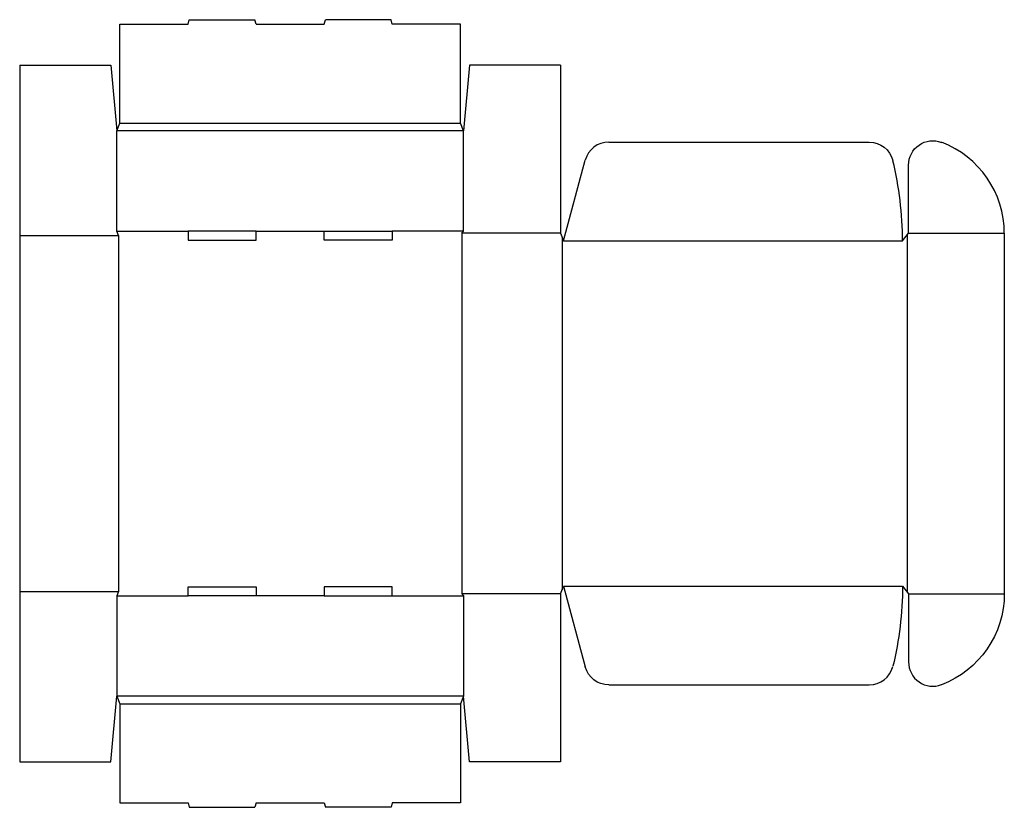
# Model space of a CAD drawing. Extents: x 0 to 40.5, y -1.9 to 30.5.
import ezdxf

# ---------------------------------------------------------------- set-up
doc = ezdxf.new("R2010")
doc.units = 0
doc.header["$MEASUREMENT"] = 0
doc.layers.add('CREASE', color=7, linetype='CONTINUOUS')
doc.layers.add('THRU-CUT', color=7, linetype='CONTINUOUS')

msp = doc.modelspace()

# ---------------------------------------------------------------- linework, layer by layer
at = {"layer": 'CREASE', "color": 3}
for p, q in [((18.25, 25.938), (4, 25.938)), ((4.125, 26.25), (18.125, 26.25)), ((0, 21.625), (4.062, 21.625)), ((4, 21.812), (6.925, 21.812)), ((4.062, 21.625), (4.062, 7)), ((9.725, 21.812), (12.525, 21.812)), ((18.25, 21.812), (15.325, 21.812)), ((18.188, 21.719), (18.188, 6.906)), ((22.25, 21.719), (18.188, 21.719)), ((22.312, 21.562), (22.312, 7.063)), ((36.5, 21.641), (36.5, 6.984)), ((36.562, 21.719), (40.5, 21.719)), ((22.375, 21.406), (36.312, 21.406)), ((0, 7), (4.062, 7)), ((22.25, 6.906), (18.188, 6.906)), ((22.375, 7.219), (36.312, 7.219)), ((36.562, 6.906), (40.5, 6.906)), ((4, 6.812), (6.925, 6.812)), ((12.525, 6.812), (9.725, 6.812)), ((15.325, 6.812), (18.25, 6.812)), ((18.25, 2.688), (4, 2.688)), ((4.125, 2.375), (18.125, 2.375))]:
    msp.add_line(p, q, dxfattribs=at)
at = {"layer": 'THRU-CUT', "color": 5}
for p, q in [((6.925, 30.312), (6.975, 30.5)), ((6.975, 30.5), (9.675, 30.5)), ((9.725, 30.312), (9.675, 30.5)), ((12.525, 30.312), (12.575, 30.5)), ((15.275, 30.5), (12.575, 30.5)), ((15.325, 30.312), (15.275, 30.5)), ((4.125, 30.312), (6.925, 30.312)), ((4.125, 26.25), (4.125, 30.312)), ((9.725, 30.312), (12.525, 30.312)), ((18.125, 30.312), (15.325, 30.312)), ((18.125, 26.25), (18.125, 30.312)), ((0, 28.625), (0, 0)), ((0, 28.625), (3.75, 28.625)), ((3.75, 28.625), (4, 25.938)), ((18.5, 28.625), (18.25, 25.938)), ((22.25, 28.625), (18.5, 28.625)), ((22.25, 28.625), (22.25, 21.719)), ((4, 25.938), (4.125, 26.25)), ((4, 21.812), (4, 25.938)), ((18.25, 25.938), (18.125, 26.25)), ((18.25, 21.812), (18.25, 25.938)), ((24.231, 25.469), (34.945, 25.469)), ((22.375, 21.406), (23.265, 24.728)), ((36.562, 21.719), (36.562, 24.524)), ((4.062, 21.625), (4, 21.812)), ((6.925, 21.812), (6.925, 21.438)), ((9.725, 21.812), (6.925, 21.812)), ((9.725, 21.438), (9.725, 21.812)), ((12.525, 21.438), (12.525, 21.812)), ((12.525, 21.812), (15.325, 21.812)), ((15.325, 21.812), (15.325, 21.438)), ((18.188, 21.719), (18.25, 21.812)), ((22.25, 21.719), (22.375, 21.406)), ((36.312, 21.406), (36.562, 21.719)), ((40.5, 21.719), (40.5, 6.906)), ((6.925, 21.438), (9.725, 21.438)), ((15.325, 21.438), (12.525, 21.438)), ((4.062, 7), (4, 6.812)), ((6.925, 6.812), (6.925, 7.188)), ((6.925, 7.188), (9.725, 7.188)), ((9.725, 7.188), (9.725, 6.812)), ((12.525, 7.188), (12.525, 6.812)), ((15.325, 7.188), (12.525, 7.188)), ((15.325, 6.812), (15.325, 7.188)), ((18.188, 6.906), (18.25, 6.812)), ((22.25, 6.906), (22.375, 7.219)), ((22.25, 6.906), (22.25, 0)), ((22.375, 7.219), (23.265, 3.897)), ((36.312, 7.219), (36.562, 6.906)), ((36.562, 6.906), (36.562, 4.101)), ((4, 6.812), (4, 2.688)), ((9.725, 6.812), (6.925, 6.812)), ((12.525, 6.812), (15.325, 6.812)), ((18.25, 6.812), (18.25, 2.688)), ((24.231, 3.156), (34.945, 3.156)), ((3.75, 0), (4, 2.688)), ((4, 2.688), (4.125, 2.375)), ((18.25, 2.688), (18.125, 2.375)), ((18.5, 0), (18.25, 2.688)), ((4.125, 2.375), (4.125, -1.688)), ((18.125, 2.375), (18.125, -1.688)), ((0, 0), (3.75, 0)), ((22.25, 0), (18.5, 0)), ((4.125, -1.688), (6.925, -1.688)), ((6.925, -1.688), (6.975, -1.875)), ((6.975, -1.875), (9.675, -1.875)), ((9.725, -1.688), (9.675, -1.875)), ((9.725, -1.688), (12.525, -1.688)), ((12.525, -1.688), (12.575, -1.875)), ((15.275, -1.875), (12.575, -1.875)), ((15.325, -1.688), (15.275, -1.875)), ((18.125, -1.688), (15.325, -1.688))]:
    msp.add_line(p, q, dxfattribs=at)
at = {"layer": 'THRU-CUT', "color": 5, "extrusion": (0, 0, -1)}
for centre, radius, start, end in [((-37.562, 24.524), 1, 0, 110.7424), ((-34.945, 24.469), 1, 90, 166.3073), ((-22.375, 7.219), 13.938, 180, 193.6927), ((-36.5, 6.906), 4, 180, 249.2576), ((-24.231, 4.156), 1, 270, 345)]:
    msp.add_arc(centre, radius, start, end, dxfattribs=at)
at = {"layer": 'THRU-CUT', "color": 5}
for centre, radius, start, end in [((24.231, 24.469), 1, 90, 165), ((36.5, 21.719), 4, 0, 69.2576), ((22.375, 21.406), 13.938, 0, 13.6927), ((37.562, 4.101), 1, 180, 290.7424), ((34.945, 4.156), 1, 270, 346.3073)]:
    msp.add_arc(centre, radius, start, end, dxfattribs=at)

doc.saveas('drawing.dxf')
